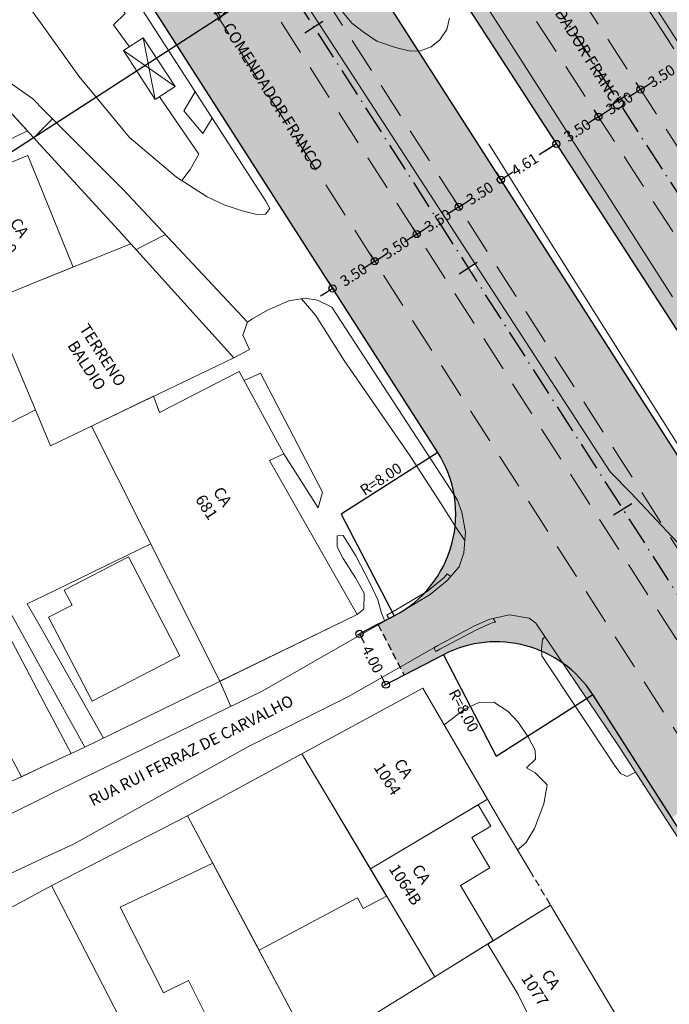
# Model space of a CAD drawing. Units: metres. Extents: x 674703 to 680851, y 7176859 to 7185827.
# Drawn here: x 676106 to 676151, y 7184558 to 7184627 of the extents above; entities that cross this region are included whole.
import ezdxf

# ---------------------------------------------------------------- set-up
doc = ezdxf.new("R2010")
doc.units = ezdxf.units.M
for name, pattern in [('DASHED', [0.75, 0.5, -0.25]), ('DASHED2', [0.375, 0.25, -0.125]), ('LIN3', [3, 2, -0.5, 0, -0.5])]:
    doc.linetypes.add(name, pattern=pattern)
for name, color, linetype, lineweight in [('BASE_DA_TORRE', 2, 'Continuous', 0), ('CALCADA', 44, 'Continuous', 0), ("CURSO_D'AGUA", 150, 'Continuous', 0), ('EDIF_ALVENARIA', 251, 'Continuous', 0), ('EDIFICACAO', 5, 'Continuous', 0), ('GRADE', 2, 'GRADE', 0), ('GUIA_REBAIXADA_EXISTENTE', 3, 'Continuous', 0), ('MURO_ALVENARIA', 3, 'Continuous', 0), ('MURO_PALITO', 3, 'Continuous', 0), ('Pavimentos', 3, 'Continuous', 0), ('PG-FAIXA DE TRAFEGO', 7, 'DASHED2', 0), ('PONTO_DE_ONIBUS', 2, 'Continuous', 0), ('PORTAO', 8, 'DASHED', 0), ('TERRENO', 251, 'Continuous', 0), ('TOPONIMIA_VIAS', 2, 'Continuous', 0), ('VIA_ PAVIMENTADA', 1, 'Continuous', 0)]:
    doc.layers.add(name, color=color, linetype=linetype, lineweight=lineweight)
for name, color, linetype in [('PG-COTA', 1, 'Continuous'), ('PG-DIV-FOLHA', 4, 'Continuous'), ('PG-EIXO', 1, 'LIN3'), ('PG-EST', 2, 'Continuous'), ('PG-LIM-PAV', 2, 'DASHED'), ('PG-MFIO', 5, 'Continuous')]:
    doc.layers.add(name, color=color, linetype=linetype)
doc.styles.add('ARIAL', font='ARIAL.TTF', dxfattribs={"height": 2})
doc.styles.add('ROMANS', font='ARIAL.TTF')
doc.styles.add('SIMPLEX', font='simplex', dxfattribs={"height": 0.2})
doc.styles.get("Standard").update_dxf_attribs({"font": 'ARIAL.TTF'})
doc.linetypes.add('GRADE', pattern='A,2,-0.2,["/\\",Standard,S=0.5,R=0,X=-0.1,Y=-0.25],-0.85', length=3.05)
doc.dimstyles.new('Cotas', dxfattribs={"dimtxt": 0.75, "dimasz": 0.5, "dimexe": 0.18, "dimexo": 0, "dimgap": 0.3, "dimtad": 2, "dimzin": 0, "dimdsep": 46, "dimtxsty": 'ROMANS', "dimblk": 'ORIGIN', "dimcen": 0, "dimclrd": 1, "dimclre": 1, "dimclrt": 2, "dimadec": 0, "dimazin": 0, "dimtfac": 1, "dimtofl": 0, "dimtmove": 2, "dimatfit": 3, "dimldrblk": 'ORIGIN', "dimfxl": 0, "dimtolj": 1, "dimtzin": 0, "dimarcsym": 0})

# ---------------------------------------------------------------- blocks, each defined once
blk = doc.blocks.new('AeccTickLine')
blk.add_line((0, -0.5), (0, 0.5))
blk = doc.blocks.new('_Origin')
at = {"color": 0, "linetype": 'ByBlock', "lineweight": -2}
blk.add_line((0, 0), (-1, 0), dxfattribs=at)
blk.add_circle((0, 0), 0.5, dxfattribs=at)
blk = doc.blocks.new('*D196')
at = {"layer": 'Defpoints', "color": 0, "transparency": 16777216}
for p in [(676130.821, 7184584.659), (676129.538, 7184583.992), (676132.666, 7184581.109)]:
    blk.add_point(p, dxfattribs=at)
at = {"layer": 'PG-COTA', "color": 1, "lineweight": -2, "transparency": 16777216}
for p, q in [((676130.821, 7184584.659), (676129.379, 7184583.909)), ((676129.769, 7184583.548), (676129.867, 7184583.36)), ((676131.153, 7184580.887), (676131.055, 7184581.075)), ((676132.666, 7184581.109), (676131.224, 7184580.36))]:
    blk.add_line(p, q, dxfattribs=at)
at = {"layer": 'PG-COTA', "color": 1, "lineweight": -2, "transparency": 16777216, "xscale": 0.5, "yscale": 0.5, "zscale": 0.5}
for p, rotation in [((676129.538, 7184583.992), 117.4685139588868), ((676131.383, 7184580.443), 297.4685139588868)]:
    blk.add_blockref('_Origin', p, dxfattribs=dict(at, rotation=rotation))
at = {"layer": 'PG-COTA', "color": 2, "transparency": 16777216, "insert": (676130.461, 7184582.217), "char_height": 0.75, "attachment_point": 5, "rotation": 297.46851, "style": 'ROMANS'}
blk.add_mtext('\\A1;4.00', dxfattribs=at)
blk = doc.blocks.new('*D206')
at = {"layer": 'Defpoints', "color": 0, "transparency": 16777216}
for p in [(676151.796, 7184624.417), (676148.857, 7184622.517), (676149.175, 7184622.024)]:
    blk.add_point(p, dxfattribs=at)
at = {"layer": 'PG-COTA', "color": 1, "lineweight": -2, "transparency": 16777216}
for p, q in [((676151.796, 7184624.417), (676152.212, 7184623.772)), ((676152.535, 7184624.195), (676152.955, 7184624.466)), ((676148.857, 7184622.517), (676149.273, 7184621.872)), ((676148.755, 7184621.752), (676148.335, 7184621.481))]:
    blk.add_line(p, q, dxfattribs=at)
at = {"layer": 'PG-COTA', "color": 1, "lineweight": -2, "transparency": 16777216, "xscale": 0.5, "yscale": 0.5, "zscale": 0.5}
for p, rotation in [((676152.115, 7184623.924), 212.8780195988778), ((676149.175, 7184622.024), 32.87801959887776)]:
    blk.add_blockref('_Origin', p, dxfattribs=dict(at, rotation=rotation))
at = {"layer": 'PG-COTA', "color": 2, "transparency": 16777216, "insert": (676150.645, 7184622.974), "char_height": 0.75, "attachment_point": 5, "rotation": 32.87802, "style": 'ROMANS'}
blk.add_mtext('\\A1;3.50', dxfattribs=at)
blk = doc.blocks.new('*D207')
at = {"layer": 'Defpoints', "color": 0, "transparency": 16777216}
for p in [(676148.857, 7184622.517), (676145.917, 7184620.617), (676146.236, 7184620.124)]:
    blk.add_point(p, dxfattribs=at)
at = {"layer": 'PG-COTA', "color": 1, "lineweight": -2, "transparency": 16777216}
for p, q in [((676148.857, 7184622.517), (676149.273, 7184621.872)), ((676149.595, 7184622.295), (676150.015, 7184622.567)), ((676145.917, 7184620.617), (676146.334, 7184619.973)), ((676145.816, 7184619.852), (676145.396, 7184619.581))]:
    blk.add_line(p, q, dxfattribs=at)
at = {"layer": 'PG-COTA', "color": 1, "lineweight": -2, "transparency": 16777216, "xscale": 0.5, "yscale": 0.5, "zscale": 0.5}
for p, rotation in [((676149.175, 7184622.024), 212.8780195988778), ((676146.236, 7184620.124), 32.87801959887776)]:
    blk.add_blockref('_Origin', p, dxfattribs=dict(at, rotation=rotation))
at = {"layer": 'PG-COTA', "color": 2, "transparency": 16777216, "insert": (676147.706, 7184621.074), "char_height": 0.75, "attachment_point": 5, "rotation": 32.87802, "style": 'ROMANS'}
blk.add_mtext('\\A1;3.50', dxfattribs=at)
blk = doc.blocks.new('*D208')
at = {"layer": 'Defpoints', "color": 0, "transparency": 16777216}
for p in [(676145.917, 7184620.617), (676142.978, 7184618.717), (676143.297, 7184618.224)]:
    blk.add_point(p, dxfattribs=at)
at = {"layer": 'PG-COTA', "color": 1, "lineweight": -2, "transparency": 16777216}
for p, q in [((676145.917, 7184620.617), (676146.334, 7184619.973)), ((676146.656, 7184620.395), (676147.076, 7184620.667)), ((676142.978, 7184618.717), (676143.394, 7184618.073)), ((676142.877, 7184617.952), (676142.457, 7184617.681))]:
    blk.add_line(p, q, dxfattribs=at)
at = {"layer": 'PG-COTA', "color": 1, "lineweight": -2, "transparency": 16777216, "xscale": 0.5, "yscale": 0.5, "zscale": 0.5}
for p, rotation in [((676146.236, 7184620.124), 212.8780195988778), ((676143.297, 7184618.224), 32.87801959887776)]:
    blk.add_blockref('_Origin', p, dxfattribs=dict(at, rotation=rotation))
at = {"layer": 'PG-COTA', "color": 2, "transparency": 16777216, "insert": (676144.766, 7184619.174), "char_height": 0.75, "attachment_point": 5, "rotation": 32.87802, "style": 'ROMANS'}
blk.add_mtext('\\A1;3.50', dxfattribs=at)
blk = doc.blocks.new('*D209')
at = {"layer": 'Defpoints', "color": 0, "transparency": 16777216}
for p in [(676142.977, 7184618.717), (676139.106, 7184616.218), (676139.425, 7184615.724)]:
    blk.add_point(p, dxfattribs=at)
at = {"layer": 'PG-COTA', "color": 1, "lineweight": -2, "transparency": 16777216}
for p, q in [((676142.977, 7184618.717), (676143.394, 7184618.072)), ((676142.876, 7184617.952), (676142.103, 7184617.453)), ((676139.106, 7184616.218), (676139.522, 7184615.573)), ((676139.845, 7184615.995), (676140.058, 7184616.133))]:
    blk.add_line(p, q, dxfattribs=at)
at = {"layer": 'PG-COTA', "color": 1, "lineweight": -2, "transparency": 16777216, "xscale": 0.5, "yscale": 0.5, "zscale": 0.5}
for p, rotation in [((676143.296, 7184618.223), 32.84037674142865), ((676139.425, 7184615.724), 212.8403767414287)]:
    blk.add_blockref('_Origin', p, dxfattribs=dict(at, rotation=rotation))
at = {"layer": 'PG-COTA', "color": 2, "transparency": 16777216, "insert": (676141.081, 7184616.793), "char_height": 0.75, "attachment_point": 5, "rotation": 32.84038, "style": 'ROMANS'}
blk.add_mtext('\\A1;4.61', dxfattribs=at)
blk = doc.blocks.new('*D210')
at = {"layer": 'Defpoints', "color": 0, "transparency": 16777216}
for p in [(676139.102, 7184616.219), (676136.163, 7184614.319), (676136.482, 7184613.826)]:
    blk.add_point(p, dxfattribs=at)
at = {"layer": 'PG-COTA', "color": 1, "lineweight": -2, "transparency": 16777216}
for p, q in [((676139.102, 7184616.219), (676139.519, 7184615.574)), ((676139.841, 7184615.997), (676140.261, 7184616.268)), ((676136.163, 7184614.319), (676136.579, 7184613.674)), ((676136.062, 7184613.554), (676135.642, 7184613.283))]:
    blk.add_line(p, q, dxfattribs=at)
at = {"layer": 'PG-COTA', "color": 1, "lineweight": -2, "transparency": 16777216, "xscale": 0.5, "yscale": 0.5, "zscale": 0.5}
for p, rotation in [((676139.421, 7184615.726), 212.8780195988778), ((676136.482, 7184613.826), 32.87801959887776)]:
    blk.add_blockref('_Origin', p, dxfattribs=dict(at, rotation=rotation))
at = {"layer": 'PG-COTA', "color": 2, "transparency": 16777216, "insert": (676137.951, 7184614.776), "char_height": 0.75, "attachment_point": 5, "rotation": 32.87802, "style": 'ROMANS'}
blk.add_mtext('\\A1;3.50', dxfattribs=at)
blk = doc.blocks.new('*D211')
at = {"layer": 'Defpoints', "color": 0, "transparency": 16777216}
for p in [(676136.163, 7184614.319), (676133.224, 7184612.419), (676133.542, 7184611.926)]:
    blk.add_point(p, dxfattribs=at)
at = {"layer": 'PG-COTA', "color": 1, "lineweight": -2, "transparency": 16777216}
for p, q in [((676136.163, 7184614.319), (676136.579, 7184613.674)), ((676136.902, 7184614.097), (676137.322, 7184614.369)), ((676133.224, 7184612.419), (676133.64, 7184611.775)), ((676133.122, 7184611.654), (676132.703, 7184611.383))]:
    blk.add_line(p, q, dxfattribs=at)
at = {"layer": 'PG-COTA', "color": 1, "lineweight": -2, "transparency": 16777216, "xscale": 0.5, "yscale": 0.5, "zscale": 0.5}
for p, rotation in [((676136.482, 7184613.826), 212.8780195988778), ((676133.542, 7184611.926), 32.87801959887776)]:
    blk.add_blockref('_Origin', p, dxfattribs=dict(at, rotation=rotation))
at = {"layer": 'PG-COTA', "color": 2, "transparency": 16777216, "insert": (676135.012, 7184612.876), "char_height": 0.75, "attachment_point": 5, "rotation": 32.87802, "style": 'ROMANS'}
blk.add_mtext('\\A1;3.50', dxfattribs=at)
blk = doc.blocks.new('*D212')
at = {"layer": 'Defpoints', "color": 0, "transparency": 16777216}
for p in [(676133.224, 7184612.419), (676130.284, 7184610.519), (676130.603, 7184610.026)]:
    blk.add_point(p, dxfattribs=at)
at = {"layer": 'PG-COTA', "color": 1, "lineweight": -2, "transparency": 16777216}
for p, q in [((676133.224, 7184612.419), (676133.64, 7184611.775)), ((676133.962, 7184612.197), (676134.382, 7184612.469)), ((676130.284, 7184610.519), (676130.701, 7184609.875)), ((676130.183, 7184609.754), (676129.763, 7184609.483))]:
    blk.add_line(p, q, dxfattribs=at)
at = {"layer": 'PG-COTA', "color": 1, "lineweight": -2, "transparency": 16777216, "xscale": 0.5, "yscale": 0.5, "zscale": 0.5}
for p, rotation in [((676133.542, 7184611.926), 212.8780195988778), ((676130.603, 7184610.026), 32.87801959887776)]:
    blk.add_blockref('_Origin', p, dxfattribs=dict(at, rotation=rotation))
at = {"layer": 'PG-COTA', "color": 2, "transparency": 16777216, "insert": (676132.073, 7184610.976), "char_height": 0.75, "attachment_point": 5, "rotation": 32.87802, "style": 'ROMANS'}
blk.add_mtext('\\A1;3.50', dxfattribs=at)
blk = doc.blocks.new('*D213')
at = {"layer": 'Defpoints', "color": 0, "transparency": 16777216}
for p in [(676130.284, 7184610.519), (676127.345, 7184608.619), (676127.664, 7184608.126)]:
    blk.add_point(p, dxfattribs=at)
at = {"layer": 'PG-COTA', "color": 1, "lineweight": -2, "transparency": 16777216}
for p, q in [((676131.023, 7184610.297), (676131.443, 7184610.569)), ((676130.284, 7184610.519), (676130.701, 7184609.875)), ((676127.345, 7184608.619), (676127.761, 7184607.975)), ((676127.244, 7184607.854), (676126.824, 7184607.583))]:
    blk.add_line(p, q, dxfattribs=at)
at = {"layer": 'PG-COTA', "color": 1, "lineweight": -2, "transparency": 16777216, "xscale": 0.5, "yscale": 0.5, "zscale": 0.5}
for p, rotation in [((676130.603, 7184610.026), 212.8780195988778), ((676127.664, 7184608.126), 32.87801959887776)]:
    blk.add_blockref('_Origin', p, dxfattribs=dict(at, rotation=rotation))
at = {"layer": 'PG-COTA', "color": 2, "transparency": 16777216, "insert": (676129.133, 7184609.076), "char_height": 0.75, "attachment_point": 5, "rotation": 32.87802, "style": 'ROMANS'}
blk.add_mtext('\\A1;3.50', dxfattribs=at)
blk = doc.blocks.new('*D239')
at = {"layer": 'Defpoints', "color": 0, "transparency": 16777216}
for p in [(676145.493, 7184646.363), (676143.281, 7184644.931), (676181.319, 7184586.168)]:
    blk.add_point(p, dxfattribs=at)
at = {"layer": 'PG-COTA', "color": 1, "lineweight": -2, "transparency": 16777216}
for p, q in [((676143.281, 7184644.931), (676145.645, 7184646.461)), ((676183.26, 7184588.02), (676145.765, 7184645.944)), ((676181.319, 7184586.168), (676183.683, 7184587.698))]:
    blk.add_line(p, q, dxfattribs=at)
at = {"layer": 'PG-COTA', "color": 1, "lineweight": -2, "transparency": 16777216, "xscale": 0.5, "yscale": 0.5, "zscale": 0.5}
for p, rotation in [((676145.493, 7184646.363), 122.9153219127739), ((676183.531, 7184587.6), 302.9153219127739)]:
    blk.add_blockref('_Origin', p, dxfattribs=dict(at, rotation=rotation))
at = {"layer": 'PG-COTA', "color": 2, "transparency": 16777216, "insert": (676165.086, 7184617.353), "char_height": 0.75, "attachment_point": 5, "rotation": 302.91532, "style": 'ROMANS'}
blk.add_mtext('\\A1;70.00', dxfattribs=at)

msp = doc.modelspace()

# ---------------------------------------------------------------- hatches: boundary and pattern name
at = {"layer": 'Pavimentos'}
h = msp.add_hatch(color=240, dxfattribs=at)
h.paths.add_polyline_path([(676109.11, 7184677.479), (676107.173, 7184676.211), (676107.486, 7184675.733), (676118.131, 7184659.477), (676129.871, 7184641.161), (676140.135, 7184625.175), (676144.519, 7184618.324), (676146.105, 7184620.325)])
h.paths.add_polyline_path([(676110.574, 7184678.437), (676109.11, 7184677.479), (676146.105, 7184620.325), (676147.253, 7184621.773)])
h.paths.add_polyline_path([(676118.969, 7184675.128), (676114.966, 7184681.314), (676112.038, 7184679.396), (676148.4, 7184623.221), (676150.695, 7184626.117)])
h.paths.add_polyline_path([(676112.038, 7184679.396), (676110.574, 7184678.437), (676147.253, 7184621.773), (676148.4, 7184623.221)])
h.paths.add_polyline_path([(676141.925, 7184640.695), (676123.502, 7184669.19), (676121.844, 7184671.761), (676118.187, 7184676.337), (676150.695, 7184626.117), (676151.028, 7184626.536)])
h = msp.add_hatch(color=143, dxfattribs=at)
h.paths.add_polyline_path([(676107.486, 7184675.733), (676107.173, 7184676.211), (676106.856, 7184676.003), (676107.228, 7184673.944), (676143.81, 7184617.43), (676179.94, 7184561.614), (676180.077, 7184561.876), (676180.229, 7184562.606), (676178.817, 7184565.048), (676177.015, 7184567.957), (676165.519, 7184585.6), (676151.416, 7184607.548), (676140.135, 7184625.175), (676129.871, 7184641.161), (676118.131, 7184659.477)])
h.paths.add_polyline_path([(676106.966, 7184676.425), (676106.795, 7184676.335), (676106.856, 7184676.003), (676107.173, 7184676.211), (676107.046, 7184676.404)])
h = msp.add_hatch(color=143, dxfattribs=at)
h.paths.add_polyline_path([(676143.281, 7184644.931), (676130.791, 7184660.563), (676146.403, 7184636.289), (676158.289, 7184617.716), (676170.027, 7184599.466), (676168.826, 7184598.62), (676169.125, 7184598.149), (676174.78, 7184589.396), (676175.038, 7184589.549), (676179.645, 7184582.417), (676179.378, 7184582.278), (676181.222, 7184579.423), (676184.267, 7184574.742, -0.483583), (676185.04, 7184574.868, 0.025652), (676187.418, 7184572.915, 0.000256), (676187.45, 7184572.894), (676181.489, 7184582.109), (676181.184, 7184582.757), (676181.023, 7184583.631), (676181.272, 7184584.405), (676182.152, 7184584.943, -0.011395), (676181.319, 7184586.168)])
h.paths.add_polyline_path([(676175.038, 7184589.549), (676174.78, 7184589.396), (676179.378, 7184582.278), (676179.645, 7184582.417)], flags=17)
h.paths.add_polyline_path([(676158.289, 7184617.716), (676146.403, 7184636.289), (676130.791, 7184660.563), (676121.844, 7184671.761), (676123.502, 7184669.19), (676141.925, 7184640.695), (676156.126, 7184618.607), (676168.826, 7184598.62), (676170.027, 7184599.466)])
h = msp.add_hatch(color=240, dxfattribs=at)
h.paths.add_polyline_path([(676098.203, 7184670.337), (676096.739, 7184669.378), (676136.182, 7184607.805), (676137.332, 7184609.255)])
h.paths.add_polyline_path([(676096.739, 7184669.378), (676093.811, 7184667.46), (676133.884, 7184604.904), (676136.182, 7184607.805)])
h.paths.add_polyline_path([(676093.811, 7184667.46), (676090.882, 7184665.543), (676131.585, 7184602.004), (676133.884, 7184604.904)])
h = msp.add_hatch(color=143, dxfattribs=at)
h.paths.add_polyline_path([(676109.349, 7184662.67), (676111.236, 7184653.235), (676138.481, 7184610.705), (676140.78, 7184613.605), (676133.657, 7184624.724), (676133.107, 7184624.705), (676132.053, 7184624.957), (676130.744, 7184625.394), (676129.804, 7184626.048), (676128.998, 7184626.67), (676127.052, 7184629.065), (676124.864, 7184632.734), (676124.578, 7184633.638), (676124.478, 7184634.215), (676124.617, 7184635.191), (676125.008, 7184636.124), (676125.557, 7184636.491), (676126.018, 7184636.648)])
h.paths.add_polyline_path([(676111.236, 7184653.235), (676111.898, 7184649.928), (676112.071, 7184649.254), (676115.805, 7184643.35), (676128.543, 7184623.826), (676137.704, 7184609.725), (676138.481, 7184610.705)])
h.paths.add_polyline_path([(676126.018, 7184636.648), (676125.557, 7184636.491), (676125.008, 7184636.124), (676124.617, 7184635.191), (676124.478, 7184634.215), (676124.578, 7184633.638), (676124.864, 7184632.734), (676127.052, 7184629.065), (676128.998, 7184626.67), (676129.804, 7184626.048), (676130.744, 7184625.394), (676132.053, 7184624.957), (676133.107, 7184624.705), (676133.657, 7184624.724)], flags=17)
h = msp.add_hatch(color=240, dxfattribs=at)
h.paths.add_polyline_path([(676126.719, 7184626.622), (676115.79, 7184643.373), (676115.567, 7184643.23), (676126.355, 7184626.389)])
h.paths.add_polyline_path([(676137.621, 7184609.854), (676128.543, 7184623.826), (676126.719, 7184626.622), (676126.355, 7184626.389), (676137.144, 7184609.548)])
h = msp.add_hatch(color=240, dxfattribs=at)
h.paths.add_polyline_path([(676169.125, 7184598.149), (676156.126, 7184618.607), (676151.028, 7184626.536), (676150.695, 7184626.117), (676184.11, 7184574.496), (676184.284, 7184574.227, -0.277408), (676184.267, 7184574.742), (676181.222, 7184579.423)])
h.paths.add_polyline_path([(676167.991, 7184581.806), (676170.146, 7184583.186), (676146.105, 7184620.325), (676144.519, 7184618.324), (676151.416, 7184607.548), (676165.519, 7184585.6)])
h.paths.add_polyline_path([(676170.146, 7184583.186), (676171.619, 7184584.13), (676147.253, 7184621.773), (676146.105, 7184620.325)])
h.paths.add_polyline_path([(676171.619, 7184584.13), (676173.093, 7184585.074), (676148.4, 7184623.221), (676147.253, 7184621.773)])
h.paths.add_polyline_path([(676173.093, 7184585.074), (676176.04, 7184586.962), (676150.695, 7184626.117), (676148.4, 7184623.221)])
h = msp.add_hatch(color=143, dxfattribs=at)
h.paths.add_polyline_path([(676145.838, 7184579.754, 0.09597), (676143.739, 7184581.958), (676147.636, 7184576.16), (676158.064, 7184560.058), (676161.247, 7184555.022, 0.067583), (676160.411, 7184557.006)])
h.paths.add_polyline_path([(676136.821, 7184589.663), (676136.899, 7184590.523), (676136.281, 7184591.445), (676136.227, 7184591.529, -0.16533), (676134.079, 7184586.849), (676134.302, 7184586.983), (676135.457, 7184587.93), (676135.679, 7184588.185), (676135.913, 7184587.998), (676136.513, 7184588.687)], flags=17)
h.paths.add_polyline_path([(676136.695, 7184592.486), (676136.385, 7184593.338), (676136.154, 7184593.703, -0.068316), (676136.227, 7184591.529), (676136.281, 7184591.445), (676136.899, 7184590.523), (676136.95, 7184591.09)], flags=17)
h.paths.add_polyline_path([(676135.666, 7184587.714), (676135.913, 7184587.998), (676135.679, 7184588.185), (676135.457, 7184587.93), (676134.302, 7184586.983), (676134.079, 7184586.849, -0.068684), (676132.372, 7184585.481), (676132.614, 7184585.617), (676134.475, 7184586.737)], flags=17)
edge = h.paths.add_edge_path()
edge.add_line((676140.78, 7184613.605), (676138.481, 7184610.705))
edge.add_line((676138.481, 7184610.705), (676150.961, 7184591.223))
edge.add_line((676150.961, 7184591.223), (676157.882, 7184583.846))
edge.add_line((676157.882, 7184583.846), (676163.389, 7184575.528))
edge.add_line((676163.389, 7184575.528), (676172.418, 7184561.218))
edge.add_line((676172.418, 7184561.218), (676172.43, 7184561.209))
edge.add_line((676172.43, 7184561.209), (676172.941, 7184560.504))
edge.add_line((676172.941, 7184560.504), (676173.597, 7184559.943))
edge.add_line((676173.597, 7184559.943), (676174.166, 7184559.599))
edge.add_line((676174.166, 7184559.599), (676174.751, 7184559.385))
edge.add_line((676174.751, 7184559.385), (676175.248, 7184559.805))
edge.add_arc((677004.038, 7185093.944), 986, 212.643513, 212.800992, ccw=False)
edge.add_line((676173.783, 7184562.085), (676140.78, 7184613.605))
h.paths.add_polyline_path([(676138.481, 7184610.705), (676137.704, 7184609.725), (676147.062, 7184595.322), (676148.506, 7184593.84), (676150.961, 7184591.223)])
h = msp.add_hatch(color=240, dxfattribs=at)
edge = h.paths.add_edge_path()
edge.add_line((676140.021, 7184587.64), (676143.511, 7184589.876))
edge.add_line((676143.511, 7184589.876), (676133.884, 7184604.904))
edge.add_line((676133.884, 7184604.904), (676131.585, 7184602.004))
edge.add_line((676131.585, 7184602.004), (676135.006, 7184596.664))
edge.add_arc((676128.27, 7184592.349), 8, 9.7493, 32.64351, ccw=False)
edge.add_line((676136.154, 7184593.703), (676136.385, 7184593.338))
edge.add_line((676136.385, 7184593.338), (676136.383, 7184593.345))
edge.add_line((676136.383, 7184593.345), (676140.021, 7184587.64))
h.paths.add_polyline_path([(676143.511, 7184589.876), (676146.458, 7184591.764), (676136.182, 7184607.805), (676133.884, 7184604.904)])
h.paths.add_polyline_path([(676146.458, 7184591.764), (676147.932, 7184592.708), (676137.332, 7184609.255), (676136.182, 7184607.805)])
h.paths.add_polyline_path([(676147.932, 7184592.708), (676148.954, 7184593.362), (676148.506, 7184593.84), (676147.062, 7184595.322), (676137.704, 7184609.725), (676137.332, 7184609.255)])
for points in [[(676137.535, 7184584.526), (676138.646, 7184585.019), (676140.027, 7184585.333), (676141.405, 7184585.087), (676141.874, 7184584.733), (676136.383, 7184593.345), (676136.695, 7184592.486), (676136.95, 7184591.09), (676136.821, 7184589.663), (676136.513, 7184588.687), (676135.666, 7184587.714), (676134.475, 7184586.737), (676132.614, 7184585.617), (676130.842, 7184584.618), (676132.375, 7184581.669), (676135.009, 7184583.178)], [(676138.741, 7184584.733), (676139.045, 7184584.802), (676138.893, 7184585.076), (676138.646, 7184585.019), (676137.535, 7184584.526), (676135.009, 7184583.178), (676134.733, 7184583.02), (676134.877, 7184582.757), (676135.154, 7184582.916), (676137.666, 7184584.256)]]:
    msp.add_hatch(color=143, dxfattribs=at).paths.add_polyline_path(points)
h = msp.add_hatch(color=143, dxfattribs=at)
h.paths.add_polyline_path([(676154.299, 7184573.035), (676143.511, 7184589.876), (676140.015, 7184587.636), (676141.874, 7184584.733), (676143.739, 7184581.958, -0.09597), (676145.838, 7184579.754), (676151.352, 7184571.147)])
h.paths.add_polyline_path([(676157.246, 7184574.923), (676146.458, 7184591.764), (676143.511, 7184589.876), (676154.299, 7184573.035)])
h.paths.add_polyline_path([(676158.088, 7184575.462), (676158.72, 7184575.867), (676147.932, 7184592.708), (676147.932, 7184592.708), (676147.3, 7184592.303), (676146.458, 7184591.764), (676157.246, 7184574.923), (676158.088, 7184575.462)])
h.paths.add_polyline_path([(676159.352, 7184576.271), (676160.194, 7184576.811), (676150.961, 7184591.223), (676148.954, 7184593.362), (676148.563, 7184593.112), (676148.563, 7184593.112), (676147.932, 7184592.708), (676158.72, 7184575.867), (676158.72, 7184575.867)])
h.paths.add_polyline_path([(676161.841, 7184577.866), (676157.882, 7184583.846), (676150.961, 7184591.223), (676160.194, 7184576.811)])
h = msp.add_hatch(color=143, dxfattribs=at)
h.paths.add_polyline_path([(676135.412, 7184582.537, -0.225091), (676142.263, 7184582.788), (676142.251, 7184582.919), (676142.33, 7184583.598), (676142.488, 7184583.82), (676141.874, 7184584.733), (676141.405, 7184585.087), (676140.027, 7184585.333), (676138.893, 7184585.076), (676139.045, 7184584.802), (676138.741, 7184584.733), (676137.666, 7184584.256), (676135.154, 7184582.916), (676134.877, 7184582.757), (676134.733, 7184583.02), (676132.375, 7184581.669), (676132.666, 7184581.109)])
h.paths.add_polyline_path([(676142.488, 7184583.82), (676142.33, 7184583.598), (676142.251, 7184582.919), (676142.263, 7184582.788, -0.053091), (676143.739, 7184581.958)])

# ---------------------------------------------------------------- linework, layer by layer
at = {"layer": 'BASE_DA_TORRE'}
msp.add_lwpolyline([(676135.836, 7184627.003), (676135.647, 7184626.223), (676135.147, 7184625.498), (676134.548, 7184625.008), (676133.812, 7184624.729), (676133.107, 7184624.705), (676132.053, 7184624.957), (676130.744, 7184625.394), (676129.804, 7184626.048), (676128.998, 7184626.67), (676127.052, 7184629.065)], dxfattribs=at)
at = {"layer": 'CALCADA'}
for points in [[(676113.462, 7184625.008), (676112.348, 7184626.539), (676113.168, 7184627.327), (676112.089, 7184629.055), (676111.605, 7184628.74), (676110.243, 7184630.845), (676109.687, 7184630.557), (676107.486, 7184634.066), (676100.014, 7184645.977), (676094.842, 7184654.022), (676087.254, 7184665.937)], [(676118.071, 7184621.869), (676117.267, 7184620.546), (676118.586, 7184618.945), (676119.252, 7184620.034)], [(676117.135, 7184615.666), (676117.716, 7184616.447), (676118.324, 7184617.504), (676115.572, 7184621.526)], [(676125.478, 7184607.405), (676126.471, 7184606.259), (676128.479, 7184603.104), (676133.115, 7184596.391), (676135.191, 7184593.147), (676136.281, 7184591.445), (676136.899, 7184590.523)], [(676121.723, 7184605.782), (676121.39, 7184604.86), (676121.856, 7184603.856), (676120.756, 7184603.273)], [(676121.476, 7184601.684), (676122.62, 7184602.207), (676126.961, 7184593.897), (676126.644, 7184592.79), (676124.262, 7184596.582)], [(676129.369, 7184585.338), (676129.85, 7184585.717), (676129.861, 7184586.835), (676129.253, 7184587.899), (676128.398, 7184589.265), (676127.983, 7184590.078), (676127.974, 7184590.85), (676128.392, 7184590.876), (676129.284, 7184589.441), (676130.258, 7184587.564), (676130.814, 7184586.369), (676131.07, 7184585.45), (676131.319, 7184584.887)], [(676148.819, 7184574.333), (676148.235, 7184574.036), (676147.787, 7184574.233), (676147.354, 7184574.826), (676142.293, 7184582.45), (676142.251, 7184582.919), (676142.33, 7184583.598), (676142.488, 7184583.82)], [(676135.454, 7184577.647), (676136.924, 7184578.747), (676137.839, 7184579.168), (676138.921, 7184579.231), (676139.921, 7184578.56), (676140.629, 7184577.822), (676141.356, 7184576.758), (676141.806, 7184575.861), (676141.835, 7184575.24), (676141.222, 7184574.627), (676141.807, 7184574.294), (676142.651, 7184573.455), (676142.414, 7184572.125), (676141.771, 7184570.398), (676141.17, 7184569.384), (676140.587, 7184568.901)]]:
    msp.add_lwpolyline(points, dxfattribs=at)
at = {"layer": 'CALCADA', "flags": 128}
for points in [[(676106.777, 7184618.65), (676107.486, 7184619.367), (676108.096, 7184619.985)], [(676115.991, 7184611.891), (676113.932, 7184610.843)], [(676119.794, 7184580.679), (676120.544, 7184578.926)]]:
    msp.add_lwpolyline(points, dxfattribs=at)
at = {"layer": "CURSO_D'AGUA", "flags": 128}
msp.add_lwpolyline([(676153.097, 7184595.152), (676142.451, 7184612.031), (676138.579, 7184618.225)], dxfattribs=at)
at = {"layer": 'EDIFICACAO', "color": 2}
for points in [[(676106.334, 7184619.131), (676100.012, 7184616.055), (676098.469, 7184619.733), (676103.524, 7184622.187)], [(676107.486, 7184614.659), (676106.368, 7184617.413), (676102.073, 7184615.669), (676102.611, 7184614.342), (676101.005, 7184613.69), (676103.704, 7184607.256), (676107.486, 7184608.791), (676109.53, 7184609.621)], [(676119.794, 7184580.679), (676129.369, 7184585.338), (676123.25, 7184596.117), (676124.262, 7184596.582), (676121.131, 7184602.317), (676115.557, 7184599.451), (676115.152, 7184600.59), (676110.81, 7184598.511)], [(676116.994, 7184582.46), (676110.863, 7184579.282), (676107.82, 7184585.152), (676109.462, 7184586.003), (676108.916, 7184587.057), (676113.405, 7184589.384)], [(676107.486, 7184579.228), (676102.979, 7184587.739), (676094.618, 7184583.312), (676098.281, 7184576.393), (676101.04, 7184577.854), (676102.517, 7184575.065), (676104.744, 7184576.244), (676105.924, 7184574.014), (676107.486, 7184574.745), (676109.388, 7184575.635)], [(676125.51, 7184575.609), (676130.302, 7184567.568), (676138.49, 7184572.448), (676133.968, 7184580.191)], [(676117.518, 7184571.279), (676122.524, 7184561.884), (676129.398, 7184565.547), (676129.8, 7184564.793), (676131.436, 7184565.665), (676125.51, 7184575.609)], [(676130.302, 7184567.568), (676137.834, 7184572.057), (676138.723, 7184570.565), (676137.383, 7184569.766), (676138.649, 7184567.641), (676136.592, 7184566.415), (676138.89, 7184562.558), (676134.797, 7184560.026)], [(676126.312, 7184554.776), (676119.284, 7184567.964), (676112.814, 7184564.907), (676115.854, 7184558.92), (676117.592, 7184559.783), (676119.764, 7184555.444), (676114.946, 7184552.955), (676116.753, 7184549.445)], [(676143.719, 7184552.517), (676140.62, 7184558.791), (676138.499, 7184562.316), (676142.892, 7184565.034), (676148.893, 7184554.962)]]:
    msp.add_lwpolyline(points, close=True, dxfattribs=at)
at = {"layer": 'GRADE', "ltscale": 0.05, "flags": 128}
msp.add_lwpolyline([(676141.45, 7184567.453), (676139.333, 7184571.006), (676133.968, 7184580.191)], dxfattribs=at)
at = {"layer": 'GUIA_REBAIXADA_EXISTENTE'}
for points in [[(676134.475, 7184586.737), (676135.666, 7184587.714), (676135.913, 7184587.998), (676135.679, 7184588.185), (676135.457, 7184587.93), (676134.302, 7184586.983), (676132.463, 7184585.877), (676131.445, 7184585.303), (676131.611, 7184585.051), (676132.614, 7184585.617)], [(676137.666, 7184584.256), (676138.741, 7184584.733), (676139.045, 7184584.802), (676138.893, 7184585.076), (676138.646, 7184585.019), (676137.535, 7184584.526), (676135.009, 7184583.178), (676134.733, 7184583.02), (676134.877, 7184582.757), (676135.154, 7184582.916)]]:
    msp.add_lwpolyline(points, close=True, dxfattribs=at)
at = {"layer": 'MURO_ALVENARIA'}
for points in [[(676103.704, 7184607.256), (676107.486, 7184608.791), (676113.559, 7184611.256), (676112.713, 7184612.195), (676107.486, 7184617.879), (676103.524, 7184622.187), (676098.109, 7184619.558), (676088.817, 7184615.046), (676107.486, 7184581.248), (676110.34, 7184576.08), (676129.369, 7184585.338)], [(676133.968, 7184580.191), (676117.518, 7184571.279), (676126.312, 7184554.776), (676142.892, 7184565.034), (676154.392, 7184545.734), (676153.142, 7184545.05)], [(676110.34, 7184576.08), (676107.486, 7184574.745), (676093.154, 7184568.039)]]:
    msp.add_lwpolyline(points, dxfattribs=at)
at = {"layer": 'MURO_ALVENARIA', "flags": 128}
for points in [[(676098.469, 7184619.733), (676107.486, 7184598.245), (676107.949, 7184597.141), (676120.756, 7184603.273)], [(676080.757, 7184587.288), (676099.429, 7184595.834), (676106.901, 7184599.639)], [(676110.81, 7184598.511), (676119.794, 7184580.679)], [(676114.954, 7184590.286), (676107.486, 7184586.658), (676106.33, 7184586.097), (676107.486, 7184584.056), (676111.645, 7184576.715)], [(676134.797, 7184560.026), (676125.51, 7184575.609)], [(676097.779, 7184560.857), (676107.486, 7184566.115), (676108.096, 7184566.445), (676117.518, 7184571.279)], [(676128.12, 7184531.351), (676116.753, 7184549.445), (676108.021, 7184566.405)]]:
    msp.add_lwpolyline(points, dxfattribs=at)
at = {"layer": 'MURO_PALITO'}
msp.add_lwpolyline([(676113.559, 7184611.256), (676120.756, 7184603.273)], dxfattribs=at)
at = {"layer": 'PG-COTA', "flags": 128}
for points in [[(676135.006, 7184596.664), (676128.27, 7184592.349), (676131.96, 7184585.251)], [(676135.412, 7184582.537), (676139.102, 7184575.439), (676145.838, 7184579.754)]]:
    msp.add_lwpolyline(points, dxfattribs=at)
at = {"layer": 'PG-DIV-FOLHA'}
msp.add_line((676185.199, 7184669.428), (676086.98, 7184605.85), dxfattribs=at)
at = {"layer": 'PG-EIXO'}
msp.add_line((676073.795, 7184735.255), (676505.431, 7184068.438), dxfattribs=at)
at = {"layer": 'PG-EIXO', "flags": 128}
msp.add_lwpolyline([(674899.823, 7185705.689), (674944.895, 7185595.814, 0.116256), (674994.253, 7185526.785), (675133.527, 7185404.984, -0.06222), (675183.012, 7185349.459), (675266.924, 7185227.763, 0.238682), (675433.523, 7185137.066), (675449.94, 7185136.575, -0.077144), (675529.858, 7185121.708), (675687.328, 7185066.375, -0.079899), (675729.192, 7185043.648), (675763.908, 7185016.881, 0.111036), (675833.515, 7184984.479), (675868.144, 7184976.935, -0.19846), (675927.768, 7184935.589), (676008.55, 7184810.288), (676169.363, 7184559.253, 0.01324), (676198.834, 7184515.823, -0.012053), (676226.235, 7184475.649), (676331.976, 7184312.294, -0.014913), (676363.146, 7184260.84, 0.013608), (676390.976, 7184214.628), (676490.647, 7184058.875, -0.017003), (676525.509, 7184000.086, 0.017913), (676554.634, 7183951.173), (676825.664, 7183531.018, 0.014145), (676857.506, 7183484.592, -0.014145), (676889.657, 7183437.718), (676933.724, 7183369.403, -0.014145), (676963.173, 7183320.786, 0.014145), (676992.339, 7183272.634), (677107.604, 7183093.948), (677801.088, 7182015.554), (678540.067, 7180868.141), (679222.394, 7179808.444), (679352.188, 7179607.138, 0.01042), (679370.946, 7179579.334, -0.010163), (679389.037, 7179552.55), (679456.864, 7179447.589, -0.010125), (679473.858, 7179420.085, 0.010695), (679491.95, 7179390.878), (679587.326, 7179244.023, -0.014748), (679636.369, 7179163.399), (679862.586, 7178765.542, -0.010515), (679902.615, 7178691.563), (679953.78, 7178592.057, 0.009161), (679971.129, 7178559.786), (680331.067, 7177918.687, -0.018107), (680358.239, 7177865.9), (680375.165, 7177829.868, 0.020639), (680406.439, 7177769.861), (680441.129, 7177709.513, -0.001786), (680445.73, 7177701.442, -0.001786)], format="xyb", dxfattribs=at)
at = {"layer": 'PG-FAIXA DE TRAFEGO', "ltscale": 10}
for p, q in [((676170.836, 7184560.197), (676010.038, 7184811.21)), ((676167.889, 7184558.309), (676007.091, 7184809.323)), ((676164.942, 7184556.421), (676004.143, 7184807.435)), ((676509.837, 7184071.294), (676078.202, 7184738.108)), ((676506.899, 7184069.392), (676075.264, 7184736.206)), ((676503.96, 7184067.49), (676072.326, 7184734.304)), ((676184.11, 7184574.496), (676118.969, 7184675.128))]:
    msp.add_line(p, q, dxfattribs=at)
at = {"layer": 'PG-LIM-PAV', "flags": 128}
msp.add_lwpolyline([(676130.821, 7184584.659), (676132.666, 7184581.109)], dxfattribs=at)
at = {"layer": 'PG-MFIO', "flags": 128}
for points in [[(676012.963, 7184813.133), (675869.46, 7185035.719, 0.023628), (675841.83, 7185074.43, -0.018541), (675820.143, 7185104.171), (675799.296, 7185135.106, -0.477235), (675799.752, 7185136.592), (675805.283, 7185138.819, -0.386566), (675806.545, 7185138.351, 0.023961), (675814.263, 7185125.055), (676032.658, 7184787.183, 0.008326), (676051.2, 7184759.519, -0.008164), (676069.388, 7184732.402), (676501.022, 7184065.588), (676571.782, 7183954.958), (677002.671, 7183285.528, -0.25477)], [(676130.821, 7184584.659), (676131.96, 7184585.251, 0.440922), (676135.006, 7184596.664), (676002.53, 7184803.465), (675993.288, 7184817.814), (675958.786, 7184871.329, 0.359938), (675940.562, 7184877.11)], [(675973.895, 7184878.093), (676032.658, 7184787.183, 0.008326), (676051.2, 7184759.519, -0.008164), (676069.388, 7184732.402), (676501.022, 7184065.588), (676571.782, 7183954.958), (677002.671, 7183285.528, -0.25477)], [(676829.697, 7183533.62), (676561.988, 7183948.629, -0.018766), (676531.764, 7183999.582, 0.017856), (676495.069, 7184061.705), (676395.398, 7184217.458, -0.013608), (676367.716, 7184263.425, 0.014913), (676336.384, 7184315.147), (676230.642, 7184478.502, 0.012053), (676203.099, 7184518.885, -0.01324), (676173.783, 7184562.085), (676012.985, 7184813.098)], [(676829.697, 7183533.62), (676561.988, 7183948.629, -0.018766), (676531.764, 7183999.582, 0.017856), (676495.069, 7184061.705), (676395.398, 7184217.458, -0.013608), (676367.716, 7184263.425, 0.014913), (676336.384, 7184315.147), (676230.642, 7184478.502, 0.012053), (676203.099, 7184518.885, -0.01324), (676173.783, 7184562.085), (676012.985, 7184813.098)], [(676160.411, 7184557.006), (676145.838, 7184579.754, 0.388), (676135.412, 7184582.537), (676132.666, 7184581.109)]]:
    msp.add_lwpolyline(points, format="xyb", dxfattribs=at)
at = {"layer": 'PONTO_DE_ONIBUS'}
msp.add_lwpolyline([(676113.058, 7184624.746), (676115.275, 7184621.333), (676116.655, 7184622.229), (676114.437, 7184625.641)], close=True, dxfattribs=at)
for points in [[(676114.437, 7184625.641), (676115.275, 7184621.333)], [(676113.058, 7184624.746), (676116.655, 7184622.229)]]:
    msp.add_lwpolyline(points, dxfattribs=at)
at = {"layer": 'PORTAO', "flags": 128}
msp.add_lwpolyline([(676141.45, 7184567.453), (676142.892, 7184565.034)], dxfattribs=at)
at = {"layer": 'VIA_ PAVIMENTADA'}
for points in [[(676198.88, 7184552.034), (676190.164, 7184565.623), (676187.725, 7184569.425), (676181.222, 7184579.423), (676169.125, 7184598.149), (676156.126, 7184618.607), (676141.925, 7184640.695), (676123.502, 7184669.19), (676107.978, 7184693.262), (676107.486, 7184694.024), (676091.74, 7184718.403), (676072.241, 7184749.003), (676054.145, 7184776.748)], [(676024.218, 7184741.256), (676032.844, 7184726.848), (676039.001, 7184717.736), (676056.2, 7184692.736), (676086.958, 7184655.141), (676094.749, 7184644.869), (676101.292, 7184635.339), (676105.878, 7184628.62), (676107.486, 7184626.372), (676109.92, 7184622.968), (676113.461, 7184618.671), (676116.764, 7184615.906), (676118.906, 7184614.519), (676120.097, 7184613.97), (676121.353, 7184613.549), (676122.38, 7184613.294), (676122.965, 7184613.311), (676123.287, 7184613.704), (676123, 7184614.215), (676112.267, 7184630.88), (676107.486, 7184638.242), (676098.922, 7184651.428), (676088.975, 7184666.998)], [(676157.882, 7184583.846), (676148.506, 7184593.84), (676147.062, 7184595.322), (676128.543, 7184623.826), (676115.805, 7184643.35)], [(676129.871, 7184641.161), (676140.135, 7184625.175), (676151.416, 7184607.548)], [(676094.402, 7184566.101), (676107.486, 7184572.564), (676107.891, 7184572.764), (676122.744, 7184579.998), (676128.834, 7184583.486), (676132.614, 7184585.617), (676134.475, 7184586.737), (676135.666, 7184587.714), (676136.513, 7184588.687), (676136.821, 7184589.663), (676136.95, 7184591.09), (676136.695, 7184592.486), (676136.385, 7184593.338), (676135.883, 7184594.133), (676127.611, 7184606.813), (676126.613, 7184607.301), (676125.72, 7184607.442), (676124.603, 7184607.271), (676123.11, 7184606.606), (676122.03, 7184605.974), (676121.723, 7184605.782), (676113.036, 7184615.04), (676107.486, 7184620.595), (676106.706, 7184621.376), (676104.008, 7184623.258)]]:
    msp.add_lwpolyline(points, dxfattribs=at)
at = {"layer": 'VIA_ PAVIMENTADA', "flags": 128}
msp.add_lwpolyline([(676164.703, 7184549.555), (676158.064, 7184560.058), (676147.636, 7184576.16), (676141.874, 7184584.733), (676141.405, 7184585.087), (676140.027, 7184585.333), (676138.646, 7184585.019), (676137.535, 7184584.526), (676135.009, 7184583.178), (676128.864, 7184579.658), (676121.78, 7184576.132), (676109.556, 7184569.303), (676107.486, 7184568.333), (676096.329, 7184563.109)], dxfattribs=at)

# ---------------------------------------------------------------- block references
at = {"layer": 'PG-EST'}
for p, xscale, yscale, zscale, rotation in [((676126.355, 7184626.389), 1.500000000380304, 1.500000000380304, 1.500000000380304, 302.6435205764976), ((676147.587, 7184621.257), 1.499999999967368, 1.499999999967368, 1.499999999967368, 302.9153219154879), ((676137.144, 7184609.548), 1.500000000380304, 1.500000000380304, 1.500000000380304, 302.6435205764976), ((676147.932, 7184592.708), 1.500000000380304, 1.500000000380304, 1.500000000380304, 302.6435205764976)]:
    msp.add_blockref('AeccTickLine', p, dxfattribs=dict(at, xscale=xscale, yscale=yscale, zscale=zscale, rotation=rotation))

# ---------------------------------------------------------------- texts
at = {"layer": 'EDIF_ALVENARIA', "char_height": 0.8, "width": 2.48622, "attachment_point": 5, "rotation": 303, "style": 'ARIAL'}
for s, insert in [('CA 1010', (676105.143, 7184611.95)), ('CA 681', (676119.331, 7184593.16)), ('CA 1064', (676131.97, 7184574.169)), ('CA 1064B', (676133.221, 7184566.785)), ('CA 1077', (676142.272, 7184559.44))]:
    msp.add_mtext(s, dxfattribs=dict(at, insert=insert))
at = {"layer": 'PG-COTA', "color": 2, "style": 'SIMPLEX'}
for rotation, p in [(33.08312, (676129.897, 7184593.624)), (297.72925, (676135.751, 7184579.88))]:
    msp.add_text('R=8.00', height=0.75, rotation=rotation, dxfattribs=at).set_placement(p)
at = {"layer": 'TERRENO', "insert": (676110.959, 7184603.054), "char_height": 0.8, "width": 2.48622, "attachment_point": 5, "rotation": 303, "style": 'ARIAL'}
msp.add_mtext('TERRENO\\PBALDIO', dxfattribs=at)
at = {"layer": 'TOPONIMIA_VIAS', "style": 'ARIAL'}
for s, rotation, p in [('AVENIDA  COMENDADOR FRANCO', 302.25207, (676138.473, 7184634.787)), ('AVENIDA  COMENDADOR FRANCO', 302.25207, (676117.312, 7184630.565)), ('RUA RUI FERRAZ DE CARVALHO', 26.77588, (676110.908, 7184571.925))]:
    msp.add_text(s, height=0.8, rotation=rotation, dxfattribs=at).set_placement(p)

# ---------------------------------------------------------------- dimensions: what is measured, and where the dimension line sits
at = {"layer": 'PG-COTA'}
dim = msp.add_aligned_dim(p1=(676181.319, 7184586.168), p2=(676143.281, 7184644.931), distance=-2.635, dimstyle='Cotas', dxfattribs=at)
dim.commit()
dim.dimension.update_dxf_attribs({"geometry": '*D239', "text_midpoint": (676165.086, 7184617.353)})
for base, p1, p2, angle, picture, middle in [((676149.175, 7184622.024), (676151.796, 7184624.417), (676148.857, 7184622.517), 212.87802, '*D206', (676150.645, 7184622.974)), ((676146.236, 7184620.124), (676148.857, 7184622.517), (676145.917, 7184620.617), 212.87802, '*D207', (676147.706, 7184621.074)), ((676143.297, 7184618.224), (676145.917, 7184620.617), (676142.978, 7184618.717), 212.87802, '*D208', (676144.766, 7184619.174)), ((676139.425, 7184615.724), (676142.977, 7184618.717), (676139.106, 7184616.218), 212.84038, '*D209', (676141.081, 7184616.793)), ((676136.482, 7184613.826), (676139.102, 7184616.219), (676136.163, 7184614.319), 212.87802, '*D210', (676137.951, 7184614.776)), ((676133.542, 7184611.926), (676136.163, 7184614.319), (676133.224, 7184612.419), 212.87802, '*D211', (676135.012, 7184612.876)), ((676130.603, 7184610.026), (676133.224, 7184612.419), (676130.284, 7184610.519), 212.87802, '*D212', (676132.073, 7184610.976)), ((676127.664, 7184608.126), (676130.284, 7184610.519), (676127.345, 7184608.619), 212.87802, '*D213', (676129.133, 7184609.076)), ((676129.538, 7184583.992), (676132.666, 7184581.109), (676130.821, 7184584.659), 117.46851, '*D196', (676130.461, 7184582.217))]:
    dim = msp.add_linear_dim(base=base, p1=p1, p2=p2, angle=angle, dimstyle='Cotas', dxfattribs=at)
    dim.commit()
    dim.dimension.update_dxf_attribs({"geometry": picture, "text_midpoint": middle, "dimtype": 161})

doc.saveas('drawing.dxf')
